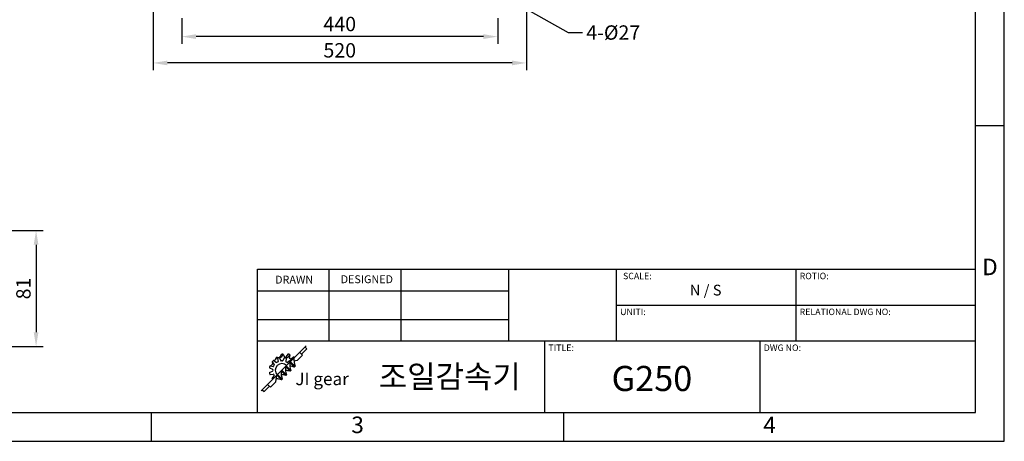
# Model space of a CAD drawing. Units: millimetres. Extents: x 0 to 2375, y 0 to 1681.
# Drawn here: x 1004 to 2375, y 0 to 588 of the extents above; entities that cross this region are included whole.
import ezdxf

# ---------------------------------------------------------------- set-up
doc = ezdxf.new("R2010")
doc.units = ezdxf.units.MM
doc.dimstyles.new('ISO-25', dxfattribs={"dimtxt": 2.5, "dimasz": 2.5, "dimexe": 1.25, "dimexo": 0.625, "dimtad": 1, "dimtxsty": 'Standard', "dimcen": 2.5, "dimadec": 0, "dimazin": 0, "dimtfac": 1, "dimtmove": 0, "dimatfit": 3, "dimfxl": 0, "dimarcsym": 0})

# ---------------------------------------------------------------- blocks, each defined once
blk = doc.blocks.new('*D3')
at = {"color": 0, "lineweight": -2}
for p, q in [((890.9, 294.1), (1036.6, 294.1)), ((1026.6, 274.1), (1026.6, 152.1)), ((866.9, 132.1), (1036.6, 132.1))]:
    blk.add_line(p, q, dxfattribs=at)
at = {"color": 0}
for points in [[(1023.3, 274.1), (1029.9, 274.1), (1026.6, 294.1)], [(1023.3, 152.1), (1029.9, 152.1), (1026.6, 132.1)]]:
    blk.add_solid(points, dxfattribs=at)
at = {"layer": 'Defpoints', "color": 0}
for p in [(885.9, 294.1), (861.9, 132.1), (1026.6, 132.1)]:
    blk.add_point(p, dxfattribs=at)
at = {"color": 0, "insert": (1011.6, 213.1), "char_height": 20, "attachment_point": 5, "rotation": 90}
blk.add_mtext('81', dxfattribs=at)
blk = doc.blocks.new('*D14')
at = {"color": 0, "lineweight": -2}
for p, q in [((1229.5, 589.8), (1229.5, 554.2)), ((1669.5, 589.8), (1669.5, 554.2)), ((1649.5, 564.2), (1249.5, 564.2))]:
    blk.add_line(p, q, dxfattribs=at)
at = {"color": 0}
for points in [[(1249.5, 567.6), (1249.5, 560.9), (1229.5, 564.2)], [(1649.5, 567.6), (1649.5, 560.9), (1669.5, 564.2)]]:
    blk.add_solid(points, dxfattribs=at)
at = {"layer": 'Defpoints', "color": 0}
for p in [(1229.5, 594.8), (1669.5, 594.8), (1229.5, 564.2)]:
    blk.add_point(p, dxfattribs=at)
at = {"color": 0, "insert": (1449.5, 579.2), "char_height": 20, "attachment_point": 5}
blk.add_mtext('440', dxfattribs=at)
blk = doc.blocks.new('*D15')
at = {"color": 0, "lineweight": -2}
for p, q in [((1189.5, 620.5), (1189.5, 517.5)), ((1709.5, 620.5), (1709.5, 517.5)), ((1689.5, 527.5), (1209.5, 527.5))]:
    blk.add_line(p, q, dxfattribs=at)
at = {"color": 0}
for points in [[(1209.5, 530.8), (1209.5, 524.2), (1189.5, 527.5)], [(1689.5, 530.8), (1689.5, 524.2), (1709.5, 527.5)]]:
    blk.add_solid(points, dxfattribs=at)
at = {"layer": 'Defpoints', "color": 0}
for p in [(1189.5, 625.5), (1709.5, 625.5), (1189.5, 527.5)]:
    blk.add_point(p, dxfattribs=at)
at = {"color": 0, "insert": (1449.5, 542.5), "char_height": 20, "attachment_point": 5}
blk.add_mtext('520', dxfattribs=at)

msp = doc.modelspace()

# ---------------------------------------------------------------- linework, layer by layer
for p, q in [((2335, 440.25), (2375, 440.25)), ((1335, 240), (1335, 240)), ((1335, 40), (1335, 240)), ((1335, 240), (2335, 240)), ((1335, 240), (2335, 240)), ((1435, 140), (1435, 240)), ((1535, 140), (1535, 240)), ((1685, 140), (1685, 240)), ((1835, 140), (1835, 240)), ((2085, 140), (2085, 240)), ((1335, 210), (1685, 210)), ((1835, 190), (2335, 190)), ((1335, 170), (1685, 170)), ((1335, 140), (2335, 140)), ((1735, 40), (1735, 140)), ((2035, 40), (2035, 140)), ((1340, 70.176), (1402.886, 133.062)), ((1393.77, 123.946), (1397.723, 119.98)), ((1396.241, 121.467), (1403.665, 128.892)), ((1401.195, 131.37), (1403.665, 128.892)), ((1355.569, 110.509), (1358.317, 106.875)), ((1357.604, 112.544), (1361.238, 109.795)), ((1360.519, 115.458), (1360.902, 114.951)), ((1362.554, 117.493), (1364.083, 116.337)), ((1363.046, 115.686), (1363.61, 111.164)), ((1365.826, 116.431), (1367.599, 112.233)), ((1367.996, 120.635), (1367.997, 120.629)), ((1372.11, 116.431), (1370.338, 112.233)), ((1370.776, 121.38), (1372.549, 117.183)), ((1374.89, 115.686), (1374.327, 111.164)), ((1377.06, 121.38), (1376.346, 119.689)), ((1380.333, 112.544), (1376.699, 109.795)), ((1379.84, 120.635), (1379.277, 116.114)), ((1379.858, 110.034), (1386.292, 103.599)), ((1380.848, 111.024), (1387.282, 104.589)), ((1385.282, 117.493), (1381.649, 114.745)), ((1390.252, 112.509), (1385.793, 111.804)), ((1397.677, 119.933), (1390.252, 112.509)), ((1351.682, 102.286), (1355.879, 100.514)), ((1351.682, 96.002), (1355.879, 97.775)), ((1352.427, 105.066), (1356.948, 104.503)), ((1367.978, 98.154), (1374.413, 91.72)), ((1368.968, 99.144), (1375.403, 92.71)), ((1373.918, 104.094), (1380.353, 97.659)), ((1373.918, 104.094), (1380.353, 97.659)), ((1374.908, 105.084), (1381.343, 98.649)), ((1380.304, 97.61), (1381.343, 98.649)), ((1386.243, 103.55), (1387.282, 104.589)), ((1352.427, 93.222), (1356.948, 93.786)), ((1353.129, 75.385), (1360.554, 82.81)), ((1355.569, 87.78), (1358.317, 91.414)), ((1360.554, 82.81), (1362.039, 92.215)), ((1362.039, 92.215), (1368.473, 85.78)), ((1363.029, 93.205), (1369.463, 86.77)), ((1368.424, 85.731), (1369.463, 86.77)), ((1374.364, 91.67), (1375.403, 92.71)), ((1341.692, 71.868), (1344.171, 69.397)), ((1351.595, 76.821), (1344.171, 69.397)), ((1349.116, 79.292), (1353.083, 75.339)), ((1187.5, 0), (1187.5, 40)), ((1761.25, 40), (1761.25, 0))]:
    msp.add_line(p, q)
for points in [[(0, 0), (2375, 0), (2375, 1681), (0, 1681)], [(40, 40), (2335, 40), (2335, 1641), (40, 1641)]]:
    msp.add_lwpolyline(points, close=True)
for centre, radius, start, end in [((1355.848, 110.72), 0.35, 138.57927, 217.103341), ((1368.968, 99.144), 17.847, 131.42073, 138.57927), ((1357.393, 112.264), 0.35, 52.896659, 131.42073), ((1355.157, 119.786), 7.509, 287.216982, 342.783018), ((1353.276, 117.905), 7.509, 325.204726, 342.783018), ((1360.798, 115.669), 0.35, 138.57927, 217.103341), ((1373.918, 104.094), 17.847, 131.42073, 138.57927), ((1361.449, 110.074), 0.35, 232.896659, 304.526465), ((1368.968, 99.144), 12.917, 115.473535, 124.526465), ((1362.343, 117.214), 0.35, 52.896659, 131.42073), ((1363.394, 115.729), 0.35, 108.57927, 187.103341), ((1360.924, 123.149), 7.509, 287.216982, 342.783018), ((1368.968, 99.144), 17.847, 101.42073, 108.57927), ((1363.262, 111.121), 0.35, 295.473535, 7.103341), ((1365.504, 116.294), 0.35, 22.896659, 101.42073), ((1363.445, 123.776), 7.509, 287.216982, 342.783018), ((1367.921, 112.369), 0.35, 202.896659, 274.526465), ((1368.968, 99.144), 12.917, 85.473535, 94.526465), ((1368.343, 120.679), 0.35, 108.57927, 187.103341), ((1373.918, 104.094), 17.847, 101.42073, 108.57927), ((1370.015, 112.369), 0.35, 265.473535, 337.103341), ((1370.453, 121.244), 0.35, 22.896659, 101.42073), ((1372.433, 116.294), 0.35, 78.57927, 157.103341), ((1370.047, 123.776), 7.509, 287.216982, 342.783018), ((1368.968, 99.144), 17.847, 71.42073, 78.57927), ((1372.871, 117.319), 0.35, 202.896659, 274.526465), ((1373.918, 104.094), 12.917, 92.875844, 94.526465), ((1374.674, 111.121), 0.35, 172.896659, 244.526465), ((1368.968, 99.144), 12.917, 55.473535, 64.526465), ((1374.543, 115.729), 0.35, 352.896659, 71.42073), ((1372.568, 123.149), 7.509, 287.216982, 342.783018), ((1376.488, 110.074), 0.35, 235.473535, 307.103341), ((1377.383, 121.244), 0.35, 78.57927, 157.103341), ((1373.918, 104.094), 17.847, 71.42073, 78.57927), ((1379.624, 116.071), 0.35, 172.896659, 244.526465), ((1373.918, 104.094), 12.917, 55.473535, 64.526465), ((1379.493, 120.679), 0.35, 352.896659, 71.42073), ((1408.015, 107.917), 28.236, 175.701466, 199.16135), ((1380.544, 112.264), 0.35, 48.57927, 127.103341), ((1378.334, 119.786), 7.509, 287.216982, 342.783018), ((1368.968, 99.144), 17.847, 45, 48.57927), ((1381.437, 115.024), 0.35, 235.473535, 307.103341), ((1385.493, 117.214), 0.35, 48.57927, 127.103341), ((1413.954, 113.857), 28.236, 175.701466, 199.16135), ((1373.918, 104.094), 17.847, 45, 48.57927), ((1351.818, 102.609), 0.35, 168.57927, 247.103341), ((1351.818, 95.68), 0.35, 112.896659, 191.42073), ((1368.968, 99.144), 17.847, 161.42073, 168.57927), ((1352.384, 104.719), 0.35, 82.896659, 161.42073), ((1349.975, 112.187), 7.509, 287.216982, 334.445691), ((1355.743, 100.191), 0.35, 355.473535, 67.103341), ((1355.743, 98.097), 0.35, 292.896659, 4.526465), ((1368.968, 99.144), 12.917, 175.473535, 184.526465), ((1356.991, 104.85), 0.35, 262.896659, 334.526465), ((1368.968, 99.144), 12.917, 145.473535, 154.526465), ((1358.038, 106.664), 0.35, 325.473535, 37.103341), ((1368.968, 99.144), 9.334, 45, 225), ((1396.135, 96.038), 28.236, 175.701466, 199.16135), ((1402.075, 101.978), 28.236, 175.701466, 199.16135), ((1371.036, 70.938), 28.236, 70.83865, 83.985826), ((1376.975, 76.878), 28.236, 70.83865, 83.985826), ((1368.968, 99.144), 17.847, 191.42073, 198.57927), ((1352.384, 93.57), 0.35, 198.57927, 277.103341), ((1355.848, 87.569), 0.35, 142.896659, 221.42073), ((1368.968, 99.144), 17.847, 221.42073, 225), ((1356.991, 93.438), 0.35, 25.473535, 97.103341), ((1368.968, 99.144), 12.917, 205.473535, 214.526465), ((1358.038, 91.625), 0.35, 322.896659, 34.526465), ((1359.156, 59.059), 28.236, 70.83865, 85.748176), ((1365.096, 64.998), 28.236, 70.83865, 83.985826)]:
    msp.add_arc(centre, radius, start, end)

# ---------------------------------------------------------------- texts
at = {"insert": (1792.798, 579.91), "char_height": 20, "attachment_point": 1}
msp.add_mtext('4-%%c27', dxfattribs=at)
for s, insert, char_height, width, attachment_point in [('D', (2355, 240.125), 23, 40, 5), ('SCALE:', (1844, 235), 9, 175, 1), ('ROTIO:', (2090, 235), 9, 175, 1), ('DRAWN', (1386, 224), 11, 72, 5), ('DESIGNED', (1487.202, 224.539), 11, 72, 5), ('N / S', (1959.092, 208.867), 15, 238.61, 5), ('UNITI:', (1840, 185), 9, 175, 1), ('RELATIONAL DWG NO:', (2090, 185), 9, 175, 1), ('TITLE:', (1740, 135), 9, 211, 1), ('DWG NO:', (2040, 135), 9, 211, 1), ('{\\fﾱﾼﾸﾲ|b0|i0|c129|p2;조일감속기}', (1503.886, 106.119), 31.5, 375.515, 1), ('G250', (1884.232, 83.09), 35, 289.35, 5), ('JI gear', (1387.655, 95.8), 17.5, 144.9546, 1), ('3', (1474.375, 20), 23, 573.75, 5), ('4', (2048.125, 20), 23, 573.75, 5)]:
    msp.add_mtext(s, dxfattribs=dict(insert=insert, char_height=char_height, width=width, attachment_point=attachment_point))

# ---------------------------------------------------------------- dimensions: what is measured, and where the dimension line sits
for base, p1, p2, picture, middle in [((1189.536, 527.502), (1709.536, 625.478), (1189.536, 625.478), '*D15', (1449.536, 542.502)), ((1229.536, 564.234), (1669.536, 594.828), (1229.536, 594.828), '*D14', (1449.536, 579.234))]:
    dim = msp.add_linear_dim(base=base, p1=p1, p2=p2, dimstyle='ISO-25', override={"dimscale": 8, "dimfrac": 2})
    dim.commit()
    dim.dimension.update_dxf_attribs({"geometry": picture, "text_midpoint": middle})
dim = msp.add_linear_dim(base=(1026.605, 132.088), p1=(885.946, 294.088), p2=(861.946, 132.088), angle=90, text='81', dimstyle='ISO-25', override={"dimscale": 8, "dimfrac": 2})
dim.commit()
dim.dimension.update_dxf_attribs({"geometry": '*D3', "text_midpoint": (1011.605, 213.088)})

# ---------------------------------------------------------------- leaders
at = {"annotation_type": 0, "has_hookline": 1, "hookline_direction": 0, "text_width": 93.333}
msp.add_leader([(1669.536, 625.478), (1767.798, 569.91), (1787.798, 569.91)], dimstyle='ISO-25', override={"dimscale": 8, "dimgap": 0.625, "dimtad": 0, "dimfrac": 2}, dxfattribs=at)

doc.saveas('drawing.dxf')
